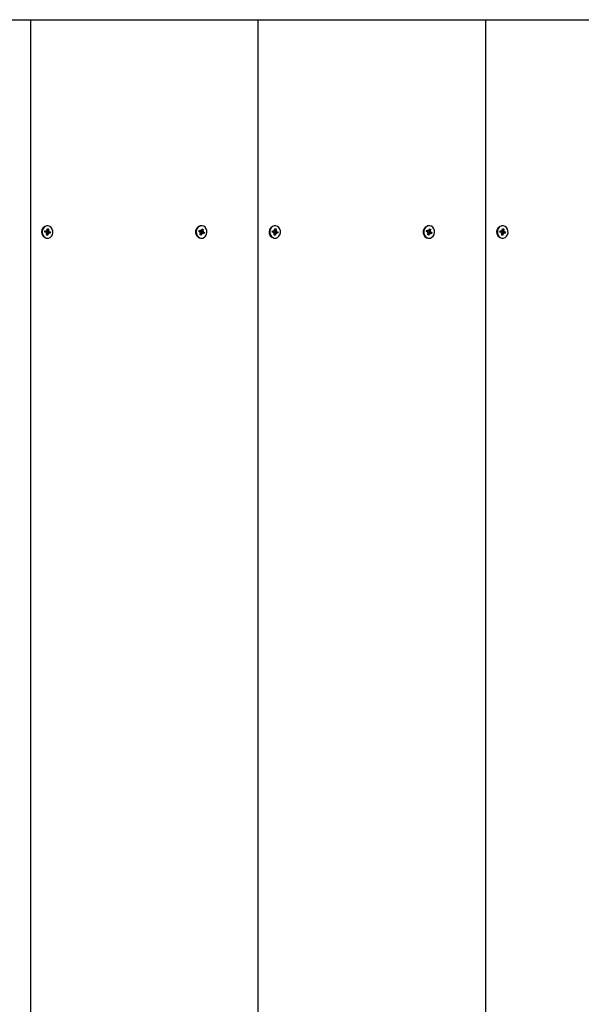
# Paper-space layout '2DC' of a CAD drawing. Units: millimetres. Extents: x 2.28 to 9.28, y 1.81 to 6.92.
# Drawn here: x 5.96 to 6.18, y 5.28 to 5.67 of the extents above; entities that cross this region are included whole.
import ezdxf

# ---------------------------------------------------------------- set-up
doc = ezdxf.new("R2010")
doc.units = ezdxf.units.MM
doc.header["$LTSCALE"] = 50
doc.header["$PDSIZE"] = -1
doc.linetypes.add('SLD-Сплошная', pattern=[0])
doc.layers.add('ПРИМЕЧАНИЯ', color=7, linetype='SLD-Сплошная')
doc.styles.add('SLDTEXTSTYLE1', font='isocpeui_0.ttf')
doc.dimstyles.new('SLDDIMSTYLE6', dxfattribs={"dimtxt": 0.1136881510416667, "dimasz": 0.1136881510416667, "dimexe": 0, "dimexo": 0.0625, "dimgap": 0.02842203776041666, "dimtad": 2, "dimlfac": 1.2, "dimrnd": 1e-09, "dimzin": 12, "dimdsep": 46, "dimtxsty": 'SLDTEXTSTYLE1', "dimsah": 1, "dimcen": 0.09, "dimadec": 0, "dimazin": 3, "dimtfac": 1, "dimtdec": 3, "dimtofl": 0, "dimtmove": 0, "dimatfit": 3, "dimfxl": 1, "dimfrac": 2, "dimtolj": 1, "dimtzin": 12, "dimarcsym": 0})

# ---------------------------------------------------------------- blocks, each defined once
blk = doc.blocks.new('_D_15')
at = {"layer": 'Defpoints', "color": 0, "transparency": 16777216}
for p in [(5.965016556603752, 5.671523240552879), (6.003148210724293, 3.73302630852747), (8.906315935882004, 3.73302630852747)]:
    blk.add_point(p, dxfattribs=at)
at = {"layer": 'ПРИМЕЧАНИЯ', "color": 0, "lineweight": -2, "transparency": 16777216}
for p, q in [((6.027516556603753, 5.67152324055288), (8.906315935882002, 5.67152324055288)), ((8.906315935882002, 5.557835089511213), (8.906315935882004, 3.846714459569136)), ((6.065648210724293, 3.73302630852747), (8.906315935882004, 3.73302630852747))]:
    blk.add_line(p, q, dxfattribs=at)
at = {"layer": 'ПРИМЕЧАНИЯ', "color": 0, "transparency": 16777216}
for points in [[(8.887367910708392, 5.557835089511213), (8.925263961055613, 5.557835089511213), (8.906315935882002, 5.67152324055288)], [(8.887367910708393, 3.846714459569136), (8.925263961055615, 3.846714459569136), (8.906315935882004, 3.73302630852747)]]:
    blk.add_solid(points, dxfattribs=at)
at = {"layer": 'ПРИМЕЧАНИЯ', "color": 0, "transparency": 16777216, "insert": (8.764205747079918, 4.702274774540152), "char_height": 0.1136881510416667, "attachment_point": 2, "rotation": 90, "style": 'SLDTEXTSTYLE1'}
blk.add_mtext('\\A1;2.33м', dxfattribs=at)

psp = doc.layouts.new('2DC')

# ---------------------------------------------------------------- linework, layer by layer
at = {"color": 7, "linetype": 'SLD-Сплошная', "lineweight": 25}
for p, q in [((5.874805572509882, 5.671523240552867), (5.96501655666045, 5.671523240552867)), ((5.96501655666045, 5.671523240552867), (6.05522753770661, 5.671523240552867)), ((5.96501655666045, 4.838189907219534), (5.96501655666045, 5.671523240552867)), ((6.05522753770661, 4.838189907219534), (6.05522753770661, 5.671523240552867)), ((6.05522753770661, 5.671523240552867), (6.145438512543953, 5.671523240552867)), ((6.145438512543953, 5.671523240552867), (6.235649484276887, 5.671523240552867)), ((6.145438512543953, 4.838189907219534), (6.145438512543953, 5.671523240552867)), ((5.9705677607458, 5.587245575931196), (5.970639578133937, 5.587822971092189)), ((5.971103528892116, 5.587156715339944), (5.9705677607458, 5.587245575931196)), ((5.970573457335548, 5.587244632190988), (5.970633983989672, 5.587731229609773)), ((5.970633983989672, 5.587731229609773), (5.970649720236774, 5.587730732904399)), ((5.970634083330747, 5.587734135336206), (5.970639578133937, 5.587822971092189)), ((5.970639578133937, 5.587822971092189), (5.971175349384662, 5.587734135336206)), ((5.970649720236774, 5.587730732904399), (5.971216386561708, 5.587730732904399)), ((5.97106249171507, 5.586826778795843), (5.97124090207628, 5.587088815715437)), ((5.971330470472689, 5.586950706786439), (5.97106249171507, 5.586826778795843)), ((5.971216386561708, 5.588064071880305), (5.971443328142282, 5.5878580633268)), ((5.971323718384023, 5.587754649268115), (5.971216386561708, 5.588064071880305)), ((5.971271288027482, 5.586160721725747), (5.971348233898596, 5.586779393103248)), ((5.971771336848652, 5.586077796763703), (5.971271288027482, 5.586160721725747)), ((5.971333528315143, 5.586661127553905), (5.971771336848652, 5.586077796763703)), ((5.97167520883691, 5.589814908650045), (5.971466875081377, 5.589814908650045)), ((5.971491971120354, 5.587964830146755), (5.972079129646338, 5.588552407767897)), ((5.971502128745235, 5.588016686187709), (5.971579077720758, 5.588635332729941)), ((5.972134028007702, 5.586982396589244), (5.971567361682769, 5.586982396589244)), ((5.971579077720758, 5.588635332729941), (5.972079129646338, 5.588552407767897)), ((5.971655235072093, 5.587561877912804), (5.971583160018043, 5.586982396589244)), ((5.971705619623379, 5.587556438988969), (5.972782653823611, 5.587467578397716)), ((5.971848285824175, 5.586696468141203), (5.971771336848652, 5.586077796763703)), ((5.972134028007702, 5.586649082448607), (5.971907086427128, 5.586855091002112)), ((5.972079129646338, 5.588552407767897), (5.972002180670814, 5.587933761225665)), ((5.972019944096721, 5.587762447542474), (5.97228792285434, 5.587886375533069)), ((5.972026696185387, 5.586958505060797), (5.972134028007702, 5.586649082448607)), ((5.97228792285434, 5.587886375533069), (5.97210951249313, 5.587624313778207)), ((5.972710836435473, 5.586890158401454), (5.972175068289157, 5.586979018992707)), ((5.972246885677294, 5.587556438988969), (5.972782653823611, 5.587467578397716)), ((5.972782653823611, 5.587467578397716), (5.972710836435473, 5.586890158401454)), ((6.031648713231203, 5.58757859204861), (6.031846869183199, 5.5881151828632)), ((6.032146601384, 5.587333443111703), (6.031648713231203, 5.58757859204861)), ((6.031690486153082, 5.587558028446163), (6.031801895616071, 5.587859702454532)), ((6.031803492834286, 5.587870033926293), (6.031846869183199, 5.5881151828632)), ((6.031846869183199, 5.5881151828632), (6.032344757335998, 5.587870033926293)), ((6.031891324314094, 5.587843311177219), (6.032457990639027, 5.587843311177219)), ((6.03203336808097, 5.587026826884871), (6.032264201037702, 5.587226974314972)), ((6.032319950007018, 5.587066886173213), (6.03203336808097, 5.587026826884871)), ((6.032086597822722, 5.586321157561267), (6.032298908325648, 5.586896069195395)), ((6.032551293638961, 5.586092350231135), (6.032086597822722, 5.586321157561267)), ((6.032222338087973, 5.586667261865264), (6.032551293638961, 5.586092350231135)), ((6.032457990639027, 5.588176650153125), (6.032631339262045, 5.587910093214636)), ((6.032492697926975, 5.587845720198279), (6.032457990639027, 5.588176650153125)), ((6.033029144386566, 5.586869843151693), (6.032462478061633, 5.586869843151693)), ((6.032492376620686, 5.587848799771592), (6.032612625887112, 5.587789592491115)), ((6.032743568288899, 5.589814908650045), (6.032535234533366, 5.589814908650045)), ((6.032763604141887, 5.586667261865264), (6.032551293638961, 5.586092350231135)), ((6.032750941259281, 5.587392402039493), (6.032557961908595, 5.586869843151693)), ((6.03264696064603, 5.587817085133517), (6.033400538755076, 5.588391996767645)), ((6.032692881057775, 5.587561977253879), (6.033453766944623, 5.587686327444041)), ((6.032723530883706, 5.588045892463649), (6.032935842938837, 5.588620804097777)), ((6.032799269139883, 5.587379711217209), (6.033838423346595, 5.587134562280302)), ((6.033029144386566, 5.586536504175788), (6.032855795763549, 5.586803036279007)), ((6.032935842938837, 5.588620804097777), (6.033400538755076, 5.588391996767645)), ((6.032994437098619, 5.586867409295365), (6.033029144386566, 5.586536504175788)), ((6.033640265842394, 5.586597971465713), (6.033142377689597, 5.586843120402619)), ((6.03316718657078, 5.58764624332043), (6.033453766944623, 5.587686327444041)), ((6.033400538755076, 5.588391996767645), (6.033188226699945, 5.587817085133517)), ((6.033453766944623, 5.587686327444041), (6.033222933987892, 5.587486155178671)), ((6.033340535193797, 5.587379711217209), (6.033838423346595, 5.587134562280302)), ((6.033838423346595, 5.587134562280302), (6.033640265842394, 5.586597971465713)), ((6.060778738687551, 5.587245575931196), (6.060850556075689, 5.587822971092189)), ((6.061314509938276, 5.587156715339944), (6.060778738687551, 5.587245575931196)), ((6.060784438381709, 5.587244632190988), (6.060844961931424, 5.587731229609773)), ((6.060844961931424, 5.587731229609773), (6.060860701282935, 5.587730732904399)), ((6.060845061272499, 5.587734135336206), (6.060850556075689, 5.587822971092189)), ((6.060850556075689, 5.587822971092189), (6.061386327326414, 5.587734135336206)), ((6.060860701282935, 5.587730732904399), (6.061427367607868, 5.587730732904399)), ((6.061273469656822, 5.586826778795843), (6.061451880018032, 5.587088815715437)), ((6.061541448414441, 5.586950706786439), (6.061273469656822, 5.586826778795843)), ((6.061427367607868, 5.588064071880305), (6.061654306084034, 5.5878580633268)), ((6.061534699430184, 5.587754649268115), (6.061427367607868, 5.588064071880305)), ((6.061482265969233, 5.586160721725747), (6.061559211840348, 5.586779393103248)), ((6.061982317894813, 5.586077796763703), (6.061482265969233, 5.586160721725747)), ((6.061544509361303, 5.586661127553905), (6.061982317894813, 5.586077796763703)), ((6.061886186778661, 5.589814908650045), (6.061677856127537, 5.589814908650045)), ((6.061702952166514, 5.587964830146755), (6.06229010758809, 5.588552407767897)), ((6.061713109791395, 5.588016686187709), (6.06179005566251, 5.588635332729941)), ((6.062345005949454, 5.586982396589244), (6.061778339624521, 5.586982396589244)), ((6.06179005566251, 5.588635332729941), (6.06229010758809, 5.588552407767897)), ((6.061866213013844, 5.587561877912804), (6.061794141064203, 5.586982396589244)), ((6.061916597565131, 5.587556438988969), (6.062993634869771, 5.587467578397716)), ((6.062059263765927, 5.586696468141203), (6.061982317894813, 5.586077796763703)), ((6.062345005949454, 5.586649082448607), (6.062118067473289, 5.586855091002112)), ((6.06229010758809, 5.588552407767897), (6.062213161716974, 5.587933761225665)), ((6.062230925142881, 5.587762447542474), (6.062498903900501, 5.587886375533069)), ((6.062237674127139, 5.586958505060797), (6.062345005949454, 5.586649082448607)), ((6.062498903900501, 5.587886375533069), (6.06232049353929, 5.587624313778207)), ((6.062921817481634, 5.586890158401454), (6.062386046230909, 5.586979018992707)), ((6.062457863619046, 5.587556438988969), (6.062993634869771, 5.587467578397716)), ((6.062993634869771, 5.587467578397716), (6.062921817481634, 5.586890158401454)), ((6.121859697381771, 5.58757859204861), (6.122057845572746, 5.5881151828632)), ((6.12235758243016, 5.587333443111703), (6.121859697381771, 5.58757859204861)), ((6.121901470303651, 5.587558028446163), (6.122012881318843, 5.587859702454532)), ((6.122014470776038, 5.587870033926293), (6.122057845572746, 5.5881151828632)), ((6.122057845572746, 5.5881151828632), (6.122555743038769, 5.587870033926293)), ((6.122102300703641, 5.587843311177219), (6.122668967028575, 5.587843311177219)), ((6.122244346022722, 5.587026826884871), (6.122475177427249, 5.587226974314972)), ((6.122530932605383, 5.587066886173213), (6.122244346022722, 5.587026826884871)), ((6.122297580421086, 5.586321157561267), (6.122509884715196, 5.586896069195395)), ((6.122762273132917, 5.586092350231135), (6.122297580421086, 5.586321157561267)), ((6.122433317581928, 5.586667261865264), (6.122762273132917, 5.586092350231135)), ((6.122668967028575, 5.588176650153125), (6.122842317203796, 5.587910093214636)), ((6.122703674316522, 5.587845720198279), (6.122668967028575, 5.588176650153125)), ((6.123240128537135, 5.586869843151693), (6.122673462212201, 5.586869843151693)), ((6.122703351458029, 5.587848799771592), (6.122823603828864, 5.587789592491115)), ((6.122954547782855, 5.589814908650045), (6.122746217131731, 5.589814908650045)), ((6.12297458984466, 5.586667261865264), (6.122762273132917, 5.586092350231135)), ((6.122961923857646, 5.587392402039493), (6.122768941402551, 5.586869843151693)), ((6.122857938587781, 5.587817085133517), (6.123611515144622, 5.588391996767645)), ((6.122903858999527, 5.587561977253879), (6.123664749542987, 5.587686327444041)), ((6.122934505721049, 5.588045892463649), (6.123146822432793, 5.588620804097777)), ((6.123010253290451, 5.587379711217209), (6.124049398183938, 5.587134562280302)), ((6.123240128537135, 5.586536504175788), (6.123066778361913, 5.586803036279007)), ((6.123146822432793, 5.588620804097777), (6.123611515144622, 5.588391996767645)), ((6.123205421249187, 5.586867409295365), (6.123240128537135, 5.586536504175788)), ((6.123851249992963, 5.586597971465713), (6.123353352526939, 5.586843120402619)), ((6.123378162960328, 5.58764624332043), (6.123664749542987, 5.587686327444041)), ((6.123611515144622, 5.588391996767645), (6.123399210850514, 5.587817085133517)), ((6.123664749542987, 5.587686327444041), (6.123433918138461, 5.587486155178671)), ((6.123551513135548, 5.587379711217209), (6.124049398183938, 5.587134562280302)), ((6.124049398183938, 5.587134562280302), (6.123851249992963, 5.586597971465713)), ((6.150989716629303, 5.587245575931196), (6.151061540226258, 5.587822971092189)), ((6.151525487880027, 5.587156715339944), (6.150989716629303, 5.587245575931196)), ((6.15099541632346, 5.587244632190988), (6.151055939873175, 5.587731229609773)), ((6.151055939873175, 5.587731229609773), (6.151071685433504, 5.587730732904399)), ((6.15105603921425, 5.587734135336206), (6.151061540226258, 5.587822971092189)), ((6.151061540226258, 5.587822971092189), (6.151597311476982, 5.587734135336206)), ((6.151071685433504, 5.587730732904399), (6.151638351758437, 5.587730732904399)), ((6.151484447598573, 5.586826778795843), (6.151662864168601, 5.587088815715437)), ((6.15175243256501, 5.586950706786439), (6.151484447598573, 5.586826778795843)), ((6.151638351758437, 5.588064071880305), (6.151865284025785, 5.5878580633268)), ((6.151745677371935, 5.587754649268115), (6.151638351758437, 5.588064071880305)), ((6.151693250119802, 5.586160721725747), (6.151770189782099, 5.586779393103248)), ((6.152193295836565, 5.586077796763703), (6.151693250119802, 5.586160721725747)), ((6.151755487303054, 5.586661127553905), (6.152193295836565, 5.586077796763703)), ((6.15209717092923, 5.589814908650045), (6.151888827860471, 5.589814908650045)), ((6.151913936317083, 5.587964830146755), (6.152501091738658, 5.588552407767897)), ((6.151924093941963, 5.588016686187709), (6.152001033604261, 5.588635332729941)), ((6.152555990100023, 5.586982396589244), (6.15198932377509, 5.586982396589244)), ((6.152001033604261, 5.588635332729941), (6.152501091738658, 5.588552407767897)), ((6.152077190955596, 5.587561877912804), (6.152005119005954, 5.586982396589244)), ((6.1521275817157, 5.587556438988969), (6.153204612811522, 5.587467578397716)), ((6.152270247916496, 5.586696468141203), (6.152193295836565, 5.586077796763703)), ((6.152555990100023, 5.586649082448607), (6.152329045415041, 5.586855091002112)), ((6.152501091738658, 5.588552407767897), (6.152424139658725, 5.587933761225665)), ((6.152441896875815, 5.587762447542474), (6.152709881842252, 5.587886375533069)), ((6.15244865206889, 5.586958505060797), (6.152555990100023, 5.586649082448607)), ((6.152709881842252, 5.587886375533069), (6.152531465272224, 5.587624313778207)), ((6.153132789214568, 5.586890158401454), (6.152597030381477, 5.586979018992707)), ((6.152668841560797, 5.587556438988969), (6.153204612811522, 5.587467578397716)), ((6.153204612811522, 5.587467578397716), (6.153132789214568, 5.586890158401454)), ((5.971164213871078, 5.584923205123866), (5.971466875081377, 5.584898245678867)), ((5.971466875081377, 5.584898245678867), (5.97167520883691, 5.584898245678867)), ((6.032535234533366, 5.584898245678867), (6.032743568288899, 5.584898245678867)), ((6.061375194917238, 5.584923205123866), (6.061677856127537, 5.584898245678867)), ((6.061677856127537, 5.584898245678867), (6.061886186778661, 5.584898245678867)), ((6.122746217131731, 5.584898245678867), (6.122954547782855, 5.584898245678867)), ((6.151586172858989, 5.584923205123866), (6.151888827860471, 5.584898245678867)), ((6.151888827860471, 5.584898245678867), (6.15209717092923, 5.584898245678867))]:
    psp.add_line(p, q, dxfattribs=at)
at = {"color": 7, "linetype": 'SLD-Сплошная', "lineweight": 25, "flags": 128}
for points in [[(5.971372547626611, 5.584923205123866), (5.972038567443804, 5.584934306488957), (5.972669023156282, 5.585182510163908), (5.973202192912614, 5.585643552091247), (5.973585894708948, 5.586272256917283), (5.973782562097029, 5.587007082846289), (5.973772950848059, 5.587776156610772), (5.973557992284612, 5.588504128005629), (5.973158737401283, 5.589119794315621), (5.972614264493303, 5.589562855508452), (5.971977870047208, 5.589789949205046), (5.971311847125606, 5.589778847839956), (5.970681391413128, 5.589530619329736), (5.970148221656796, 5.589069602237666), (5.969764519860463, 5.58844089741163), (5.969567852472381, 5.587706046647354), (5.96957746682576, 5.586936997718141), (5.969792422284798, 5.586209026323283), (5.970191677168128, 5.585593360013291), (5.970736150076108, 5.58515029882046), (5.971372547626611, 5.584923205123866)], [(6.03190847617151, 5.585095263865118), (6.032554516015069, 5.584907956268911), (6.033219059685982, 5.584960333850509), (6.033837060511228, 5.585247280544564), (6.034348021328565, 5.58574070766223), (6.034701927011327, 5.5863922857707), (6.034864135464148, 5.587138287570601), (6.03481876763713, 5.587905622866278), (6.034570265938954, 5.588619239475851), (6.034142953410861, 5.589209226118053), (6.033578658854084, 5.589617890463794), (6.032932619010524, 5.589805198060001), (6.032268075339612, 5.589752820478404), (6.031650074514365, 5.589465873784348), (6.031139113697029, 5.588972446666682), (6.030785208014266, 5.588320843722944), (6.030622999561445, 5.587574866758311), (6.030668367388463, 5.586807531462634), (6.030916869086639, 5.586093914853061), (6.031344183166937, 5.585503903375591), (6.03190847617151, 5.585095263865118)], [(6.031801895616071, 5.587859702454532), (6.031850856796023, 5.587846589432681), (6.031891324314094, 5.587843311177219)], [(6.061583525568363, 5.584923205123866), (6.062249545385556, 5.584934306488957), (6.062880001098033, 5.585182510163908), (6.063413177063183, 5.585643552091247), (6.063796875755108, 5.586272256917283), (6.063993540038781, 5.587007082846289), (6.063983928789811, 5.587776156610772), (6.063768973330772, 5.588504128005629), (6.063369715343034, 5.589119794315621), (6.062825245539464, 5.589562855508452), (6.06218884798896, 5.589789949205046), (6.061522828171766, 5.589778847839956), (6.060892372459289, 5.589530619329736), (6.060359199598548, 5.589069602237666), (6.059975500906623, 5.58844089741163), (6.059778830414133, 5.587706046647354), (6.059788444767511, 5.586936997718141), (6.06000340022655, 5.586209026323283), (6.060402655109879, 5.585593360013291), (6.060947128017859, 5.58515029882046), (6.061583525568363, 5.584923205123866)], [(6.122119461874282, 5.585095263865118), (6.122765489300208, 5.584907956268911), (6.12343004383655, 5.584960333850509), (6.124048044661796, 5.585247280544564), (6.124559005479133, 5.58574070766223), (6.124912908057487, 5.5863922857707), (6.125075119614717, 5.587138287570601), (6.125029745578882, 5.587905622866278), (6.124781243880705, 5.588619239475851), (6.124353928248203, 5.589209226118053), (6.123789633691427, 5.589617890463794), (6.123143593847867, 5.589805198060001), (6.122479051729159, 5.589752820478404), (6.121861050903913, 5.589465873784348), (6.121350090086576, 5.588972446666682), (6.120996187508222, 5.588320843722944), (6.120833975950993, 5.587574866758311), (6.120879349986827, 5.586807531462634), (6.121127851685004, 5.586093914853061), (6.121555167317506, 5.585503903375591), (6.122119461874282, 5.585095263865118)], [(6.122012881318843, 5.587859702454532), (6.122061831633366, 5.587846589432681), (6.122102300703641, 5.587843311177219)], [(6.151794503510114, 5.584923205123866), (6.152460523327307, 5.584934306488957), (6.153090979039785, 5.585182510163908), (6.153624155004935, 5.585643552091247), (6.154007847488042, 5.586272256917283), (6.154204517980532, 5.587007082846289), (6.154194906731562, 5.587776156610772), (6.153979957481341, 5.588504128005629), (6.153580693284786, 5.589119794315621), (6.153036217272398, 5.589562855508452), (6.152399825930711, 5.589789949205046), (6.151733806113517, 5.589778847839956), (6.151103350401041, 5.589530619329736), (6.150570174435891, 5.589069602237666), (6.150186481952783, 5.58844089741163), (6.149989811460292, 5.587706046647354), (6.149999422709262, 5.586936997718141), (6.150214384377119, 5.586209026323283), (6.150613636156039, 5.585593360013291), (6.151158112168428, 5.58515029882046), (6.151794503510114, 5.584923205123866)], [(6.031700143968181, 5.585095263865118), (6.032346182259536, 5.584907956268911), (6.032535234533366, 5.584898245678867)], [(6.121911118805524, 5.585095263865118), (6.122557158649084, 5.584907956268911), (6.122746217131731, 5.584898245678867)]]:
    psp.add_lwpolyline(points, dxfattribs=at)
at = {"color": 7, "linetype": 'SLD-Сплошная', "lineweight": 25}
for centre, radius, start, end in [((5.971742919571479, 5.587342614183942), 0.002487657630714356, 96.37098274688307, 256.5479944164215), ((5.971057380473328, 5.586890433593439), 0.0002702510778488925, 47.22835135469762, 80.1679158325836), ((5.971216410049848, 5.587983963643263), 0.0002531800964392663, 260.6665650747461, 295.0773817166433), ((5.970970242899276, 5.586826777196644), 0.0003809494032993372, 352.8548034863715, 18.98482482249617), ((5.971573496626804, 5.586706367738559), 0.0002760970190875269, 91.27323117702045, 144.3882712090895), ((5.971758118375104, 5.587869805307949), 0.0003246602142537183, 182.2875858495923, 251.5247293878083), ((5.971143339421944, 5.588059477416215), 0.0003613320740609364, 326.1223696794767, 353.1987101597969), ((5.972207367241405, 5.586653568635117), 0.0003616349427561314, 146.1339234240195, 173.1871564156465), ((5.972380138533795, 5.587886373696379), 0.0003809169517377769, 172.8536707312748, 198.9859575775367), ((5.972134039980427, 5.586728940420163), 0.0002534218115377083, 80.682960131215, 115.0606613776123), ((5.972293125160046, 5.587822977633929), 0.0002705197571758527, 227.2547144399003, 260.1582031286542), ((6.032863584149598, 5.587323108148844), 0.002513341044957238, 97.50673204848924, 242.4252261119965), ((6.032011634605173, 5.587066184638432), 0.000299404614064022, 32.48178054585794, 63.20601087633564), ((6.032467344485877, 5.586596681827294), 0.0002732046691270248, 91.02062793373926, 143.0615558388427), ((6.031941938790872, 5.587026746108354), 0.0003801364285870865, 339.8936851745707, 6.061381237441958), ((6.032458112175703, 5.588097518335861), 0.0002541623030288674, 243.5130535085021, 277.8209266578172), ((6.032952257961163, 5.587685185747129), 0.0003553177647037987, 162.9119792526165, 235.4877693166401), ((6.032412292383349, 5.588157993352376), 0.0003308111445494062, 311.4641154289163, 340.1921562027017), ((6.033074534084785, 5.586555325146304), 0.0003304652151775226, 131.4457244019643, 160.2008072516785), ((6.033029118883515, 5.586615963472173), 0.0002538263741313723, 63.49948720903161, 97.85322439130684), ((6.033545370507873, 5.587686384355337), 0.0003803082867345313, 159.8993344647293, 186.0587788569986), ((6.033475382019215, 5.587646878364804), 0.0002992690279324627, 212.4832157434811, 243.2186287858946), ((6.061953899320293, 5.58734261426421), 0.002487657406979824, 96.37095325605772, 256.5480239072339), ((6.061268371562996, 5.586890462303443), 0.000270221074528787, 47.22626391142217, 80.16897460563663), ((6.061427388110577, 5.587983979022127), 0.0002531952910125253, 260.6671029086743, 295.0765185997094), ((6.061181312051889, 5.58682678665425), 0.0003808600777110536, 352.8516850070145, 18.98794330213138), ((6.061784497326689, 5.586706324630012), 0.00027614062354188, 91.27775329474356, 144.3837490907001), ((6.061969104913767, 5.587869811764137), 0.0003246690620723241, 182.288663736733, 251.5236515006136), ((6.06135425633866, 5.588059507060944), 0.0003613992635918727, 326.1238606877328, 353.1952474362252), ((6.0624183766442, 5.5866535510953), 0.0003616682625984218, 146.1341195146286, 173.1849886087225), ((6.062591131651588, 5.587886374948081), 0.0003809287738872998, 172.8540834185817, 198.9855448904498), ((6.062345019117423, 5.586728931775266), 0.000253430148894462, 80.68354320837364, 115.0600783005089), ((6.06250410201205, 5.587822967030543), 0.000270509123566839, 227.2538424616096, 260.1580466647275), ((6.12307456751806, 5.587323106099407), 0.002513343177439633, 97.50674334998772, 242.4250320956321), ((6.122222634106279, 5.587066216068323), 0.0002993682395174082, 32.4790816863788, 63.20645210594844), ((6.122678334958745, 5.586596653888857), 0.0002732327158085472, 91.02184912862663, 143.0586479410581), ((6.12215303100504, 5.587026745576544), 0.0003800274819568121, 339.8877574740676, 6.063206065081218), ((6.122669090349445, 5.588097485773289), 0.0002541298005724101, 243.5112985478735, 277.8215271520114), ((6.12316325293389, 5.587685194038286), 0.000355331607795992, 162.9140640867655, 235.4868826384651), ((6.122623355970821, 5.588157928096059), 0.0003307055336650186, 311.4604821614894, 340.197582651381), ((6.123285414693979, 5.586555401504427), 0.0003303404717567316, 131.4412309492564, 160.2070940063941), ((6.123240101243913, 5.586615995994824), 0.0002537939119121678, 63.49773100260937, 97.85382724835064), ((6.123756228144367, 5.587686382761643), 0.0003801900289636871, 159.8925564779869, 186.0604289699373), ((6.123686342129223, 5.587646843940042), 0.0002992302610755795, 212.4801276134365, 243.2187068345432), ((6.152164881980664, 5.587342614322637), 0.002487658561501727, 96.37120353194179, 256.547918522561), ((6.151479336621706, 5.586890419457638), 0.0002702654909121087, 47.22946139116964, 80.16783442939531), ((6.151638369753347, 5.587983964681366), 0.0002531807333933703, 260.6671366175864, 295.0771354699053), ((6.151392232753914, 5.586826793773482), 0.0003809177584377556, 352.8516938683678, 18.98382553036003), ((6.151995476078453, 5.586706324387227), 0.0002761407459315189, 91.27663226508913, 144.3773662929578), ((6.152180097170639, 5.58786982251464), 0.0003246837952449157, 182.2904584468959, 251.5218567904917), ((6.151565112151576, 5.588059566386952), 0.0003615337291549723, 326.1268431895941, 353.1883215791001), ((6.152629232349647, 5.586653610461497), 0.0003615336830158969, 146.1311366256047, 173.1919149540768), ((6.152802221975098, 5.587886373541956), 0.000381040457853476, 172.8559757401749, 198.9795436583171), ((6.152556000521204, 5.586728919152574), 0.0002534430497547013, 80.68339239696894, 115.0595785861607), ((6.152715118021568, 5.587823060874211), 0.0002706080939507292, 227.2604444534884, 260.1535015192452)]:
    psp.add_arc(centre, radius, start, end, dxfattribs=at)
for centre, major_axis, ratio, start_param, end_param in [((5.970675120902778, 5.588064077536478), (4.104188595022151e-05, 0.0003333331436445874), 0.008664588197434951, 3.000013715327695, 3.088118571146182), ((5.971062491349994, 5.586826773371997), (0.002029973232579252, -0.0002922121423916124), 0.07900816485764794, 1.449779405077908, 1.532183349316258), ((5.971216386780145, 5.588064077536477), (0.002095577213562017, 0.000241127472456526), 0.1098261596236349, 4.736864105023177, 4.80825205280842), ((5.97213402818864, 5.586649070235946), (0.002175579088713242, 0.0001108358797150544), 0.1444980123255067, 1.612788066543543, 1.874587454341647), ((5.97213402818864, 5.586649070235946), (0.001741229807170619, -0.000289313068680741), 0.09508039407105523, 1.71728248527282, 1.979081873069778), ((5.972287923618791, 5.587886374400428), (0.001817493064909748, 0.0003248838604390513), 0.04103237522034543, 4.295274524120626, 4.557073911921155), ((5.972287923618791, 5.587886374400428), (0.002139266711194132, -0.0001865641326945777), 0.1291253113082745, 4.378359612641249, 4.640159000439853), ((5.971746657741424, 5.587886374400427), (0.0005755181226323458, -3.556346796695919e-05), 0.5758824097088894, 4.588532206760895, 4.676637062924736), ((6.031916724872758, 5.588176641594594), (0.000113697974443383, 0.0003332583143924593), 0.06219603082149838, 2.759733186258229, 2.847838042410064), ((6.032033368268406, 5.58702681798608), (0.001960721996433712, -0.0003221278671921013), 0.04370915768865863, 1.43129455264246, 1.534472510213059), ((6.033029144723248, 5.586536506177833), (0.002191857956050037, 3.564725195204233e-05), 0.1512058577543629, 1.584172702518724, 1.84597209031702), ((6.033029144723248, 5.586536506177833), (0.001682803337160088, -0.0002313018791753053), 0.142632223631077, 1.693573499715659, 1.955372887513195), ((6.032457990750125, 5.588176641594593), (0.002142733855507117, 0.0001810470386631735), 0.1306184038585218, 4.715028999885311, 4.782337161249193), ((6.032912501327599, 5.587686329786347), (0.0004669139094417573, 0.0002465001436373626), 0.4805711644293288, 1.90618898055895, 1.994293836724693), ((6.033453767204967, 5.587686329786347), (0.001892128663726567, 0.0003331775568513607), 0.005385225658384589, 1.721892737464913, 1.983692125239956), ((6.033453767204967, 5.587686329786347), (0.002090968985029917, -0.0002456892628455165), 0.1077361457917226, 4.352636346306465, 4.61443573410561), ((6.032912501327599, 5.587686329786347), (0.0005629081269731276, -9.860236105740941e-05), 0.5656622900801688, 4.521508679451267, 4.60961353561543), ((6.060886100463657, 5.588064077536478), (4.104188595110969e-05, 0.0003333331436445874), 0.00866458819743215, 3.000013715624577, 3.08811857175071), ((6.061273470910873, 5.586826773371997), (0.00202997323258014, -0.0002922121423916124), 0.07900816485761408, 1.449779405077612, 1.532183349316269), ((6.061427366341024, 5.588064077536477), (0.002095577213562017, 0.000241127472456526), 0.1098261596236349, 4.736864105023177, 4.808252052808045), ((6.062345007749519, 5.586649070235946), (0.002175579088713242, 0.0001108358797150544), 0.1444980123255067, 1.612788066543142, 1.874587454341647), ((6.062345007749519, 5.586649070235946), (0.001741229807171507, -0.000289313068680741), 0.09508039407100803, 1.717282485272722, 1.979081873069454), ((6.06249890317967, 5.587886374400428), (0.001817493064909748, 0.0003248838604390513), 0.04103237522034543, 4.295274524118088, 4.557073911921155), ((6.06249890317967, 5.587886374400428), (0.002139266711194132, -0.0001865641326945777), 0.1291253113082386, 4.378359612640738, 4.640159000439873), ((6.061957637302303, 5.587886374400427), (0.0005755181226323458, -3.556346796695919e-05), 0.5758824097089843, 4.58853220675937, 4.67663706292473), ((6.122127704433638, 5.588176641594594), (0.000113697974443383, 0.0003332583143924593), 0.06219603082149838, 2.759733186258229, 2.847838042373563), ((6.122244347829286, 5.58702681798608), (0.001960721996433712, -0.0003221278671921013), 0.04370915768865863, 1.43129455264246, 1.53447251021382), ((6.123240124284127, 5.586536506177833), (0.002191857956050037, 3.564725195204233e-05), 0.1512058577543629, 1.584172702518724, 1.845972090316642), ((6.123240124284127, 5.586536506177833), (0.001682803337160088, -0.0002313018791753053), 0.1426322236310058, 1.693573499715599, 1.955372887512354), ((6.122668970311004, 5.588176641594593), (0.002142733855507117, 0.0001810470386631735), 0.1306184038585566, 4.715028999885312, 4.782337161249211), ((6.123123480888479, 5.587686329786347), (0.0004669139094417573, 0.0002465001436373626), 0.4805711644293288, 1.90618898055895, 1.994293836724693), ((6.123664746765846, 5.587686329786347), (0.001892128663726567, 0.0003331775568513607), 0.005385225658304418, 1.721892737462697, 1.983692125234485), ((6.123664746765846, 5.587686329786347), (0.002090968985029917, -0.0002456892628455165), 0.1077361457916733, 4.352636346306616, 4.614435734105656), ((6.123123480888479, 5.587686329786347), (0.0005629081269722391, -9.860236105740938e-05), 0.5656622900813029, 4.521508679451056, 4.609613535615381), ((6.151097080024536, 5.588064077536478), (4.104188595022151e-05, 0.0003333331436445874), 0.008664588200059697, 3.000013715370012, 3.08811857116235), ((6.151484450471751, 5.586826773371997), (0.002029973232581028, -0.0002922121423916124), 0.0790081648575185, 1.44977940507774, 1.532183349316309), ((6.151638345901903, 5.588064077536477), (0.002095577213562017, 0.000241127472456526), 0.1098261596236349, 4.736864105023177, 4.80825205280842), ((6.152555987310397, 5.586649070235946), (0.00217557908871413, 0.0001108358797150544), 0.1444980123254479, 1.612788066543128, 1.874587454341201), ((6.152555987310397, 5.586649070235946), (0.001741229807171507, -0.000289313068680741), 0.09508039407092556, 1.717282485271979, 1.979081873068337), ((6.152709882740549, 5.587886374400428), (0.001817493064909748, 0.0003248838604390513), 0.04103237522034543, 4.295274524119356, 4.557073911921155), ((6.152709882740549, 5.587886374400428), (0.00213926671119502, -0.0001865641326945777), 0.1291253113081854, 4.37835961264113, 4.640159000439897), ((6.152168616863182, 5.587886374400427), (0.0005755181226323458, -3.556346796695919e-05), 0.5758824097089843, 4.58853220675937, 4.676637062923199)]:
    psp.add_ellipse(centre, major_axis=major_axis, ratio=ratio, start_param=start_param, end_param=end_param, dxfattribs=at)

# ---------------------------------------------------------------- dimensions: what is measured, and where the dimension line sits
at = {"layer": 'ПРИМЕЧАНИЯ', "color": 7}
dim = psp.add_linear_dim(base=(8.906315935882004, 3.73302630852747), p1=(5.96501655660375, 5.671523240552878), p2=(6.00314821072429, 3.733026308527468), angle=90.0000000000002, dimstyle='SLDDIMSTYLE6', override={"dimtad": 3, "dimpost": 'м'}, dxfattribs=at)
dim.commit()
dim.dimension.update_dxf_attribs({"geometry": '_D_15', "text_midpoint": (8.906315935882002, 4.702274774540152), "dimtype": 160})

doc.saveas('drawing.dxf')
